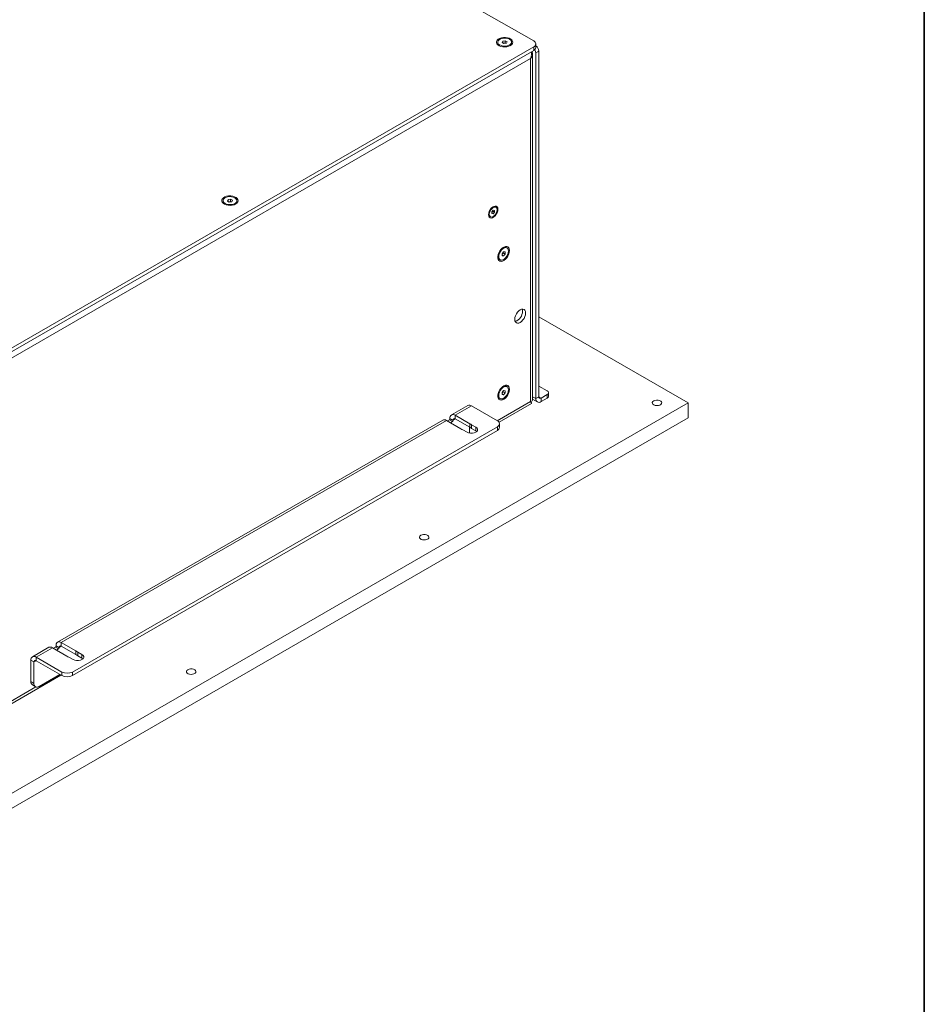
# Model space of a CAD drawing. Units: millimetres. Extents: x 75 to 20953, y 16 to 5930.
# Drawn here: x 16883 to 17500, y 4140 to 4812 of the extents above; entities that cross this region are included whole.
import ezdxf

# ---------------------------------------------------------------- set-up
doc = ezdxf.new("R2010")
doc.units = ezdxf.units.MM

msp = doc.modelspace()

# ---------------------------------------------------------------- linework, layer by layer
at = {"color": 7, "linetype": 'Continuous', "lineweight": 35}
msp.add_line((17500, 5350.06), (17500, 200.35), dxfattribs=at)
at = {"color": 7, "linetype": 'Continuous', "lineweight": 18}
for p, q in [((17233.56, 4797.94), (16943.65, 4965.31)), ((17212.09, 4796.87), (17212.54, 4797.83)), ((17212.54, 4797.83), (17214.21, 4798.09)), ((17212.54, 4796.61), (17212.54, 4797.83)), ((17214.21, 4798.09), (17215.44, 4797.38)), ((17214.21, 4796.54), (17214.21, 4798.09)), ((16844.66, 4569.35), (17233.56, 4793.86)), ((16844.66, 4566.9), (17233.56, 4791.41)), ((17209.05, 4797.13), (17209.05, 4796.4)), ((17213.32, 4796.16), (17212.09, 4796.87)), ((17212.99, 4796.35), (17213.38, 4796.41)), ((17214.99, 4796.42), (17213.32, 4796.16)), ((17213.38, 4796.41), (17214.21, 4796.54)), ((17214.21, 4796.54), (17214.54, 4796.35)), ((17215.44, 4797.38), (17214.99, 4796.42)), ((17218.48, 4796.4), (17218.48, 4797.13)), ((17233.56, 4791.41), (17233.56, 4793.86)), ((17235.03, 4793.45), (17235.03, 4795.9)), ((17231.37, 4785.98), (16846.85, 4564)), ((17231.37, 4785.98), (17231.37, 4551.8)), ((17232.87, 4553.06), (17232.87, 4788.88)), ((17237.1, 4791), (17234.98, 4789.78)), ((17234.98, 4789.78), (17234.98, 4553.88)), ((17237.1, 4791), (17237.1, 4555.1)), ((17021.67, 4688.95), (17021.67, 4688.23)), ((17024.71, 4688.69), (17025.16, 4689.66)), ((17025.93, 4687.99), (17024.71, 4688.69)), ((17025.16, 4689.66), (17026.83, 4689.92)), ((17025.16, 4688.43), (17025.16, 4689.66)), ((17025.6, 4688.18), (17025.99, 4688.24)), ((17027.61, 4688.24), (17025.93, 4687.99)), ((17025.99, 4688.24), (17026.83, 4688.37)), ((17026.83, 4689.92), (17028.06, 4689.21)), ((17026.83, 4688.37), (17026.83, 4689.92)), ((17026.83, 4688.37), (17027.16, 4688.17)), ((17028.06, 4689.21), (17027.61, 4688.24)), ((17031.1, 4688.23), (17031.1, 4688.95)), ((17207.87, 4684.44), (17207.36, 4684.73)), ((17203.6, 4678.21), (17204.1, 4677.92)), ((17205.1, 4681.26), (17205.99, 4682.36)), ((17205.1, 4680.08), (17205.1, 4681.26)), ((17205.37, 4681.16), (17205.1, 4680.83)), ((17205.1, 4680.51), (17205.99, 4680)), ((17205.99, 4680), (17205.1, 4680.08)), ((17205.81, 4681.71), (17205.37, 4681.16)), ((17205.81, 4682.14), (17205.81, 4681.71)), ((17205.81, 4681.71), (17206.87, 4681.1)), ((17205.99, 4682.36), (17206.87, 4682.28)), ((17206.87, 4681.1), (17205.99, 4680)), ((17206.87, 4682.28), (17206.87, 4681.1)), ((17215.42, 4656.68), (17214.79, 4657.04)), ((17212, 4652.69), (17213.06, 4654.01)), ((17212, 4651.28), (17212, 4652.69)), ((17212.25, 4652.62), (17212, 4652.31)), ((17212, 4651.8), (17213.06, 4651.19)), ((17213.06, 4651.19), (17212, 4651.28)), ((17212.78, 4653.28), (17212.25, 4652.62)), ((17212.78, 4653.66), (17212.78, 4653.28)), ((17212.78, 4653.28), (17214.12, 4652.51)), ((17213.06, 4654.01), (17214.12, 4653.92)), ((17214.12, 4652.51), (17213.06, 4651.19)), ((17214.12, 4653.92), (17214.12, 4652.51)), ((17210.08, 4648.88), (17210.7, 4648.52)), ((17338.92, 4550.94), (17237.1, 4609.72)), ((17212, 4557.98), (17213.06, 4559.3)), ((17212, 4556.56), (17212, 4557.98)), ((17212.25, 4557.9), (17212, 4557.59)), ((17212, 4557.08), (17213.06, 4556.47)), ((17213.06, 4556.47), (17212, 4556.56)), ((17212.78, 4558.56), (17212.25, 4557.9)), ((17212.78, 4558.94), (17212.78, 4558.56)), ((17212.78, 4558.56), (17214.12, 4557.79)), ((17213.06, 4559.3), (17214.12, 4559.2)), ((17214.12, 4557.79), (17213.06, 4556.47)), ((17214.12, 4559.2), (17214.12, 4557.79)), ((17215.42, 4561.96), (17214.79, 4562.33)), ((17237.1, 4562.37), (17242.76, 4559.1)), ((17242.76, 4556.65), (17238.58, 4554.25)), ((17242.76, 4554.2), (17242.76, 4556.65)), ((17243.64, 4555.43), (17243.64, 4557.88)), ((16841.12, 4263.56), (17338.92, 4550.94)), ((17208.75, 4538.74), (17231.37, 4551.8)), ((17209.94, 4537.7), (17232.12, 4550.5)), ((17210.08, 4554.16), (17210.7, 4553.8)), ((17232.87, 4555.1), (17234.98, 4553.88)), ((17232.87, 4553.37), (17236.04, 4551.54)), ((17237.1, 4555.1), (17234.98, 4553.88)), ((17238.58, 4554.25), (17237.1, 4555.1)), ((17238.58, 4554.25), (17238.58, 4551.8)), ((17242.76, 4554.2), (17238.58, 4551.8)), ((17338.92, 4540.73), (17338.92, 4550.94)), ((17188.66, 4549.11), (17177.52, 4542.68)), ((17191.21, 4548.86), (17180.07, 4542.43)), ((17208.82, 4538.7), (17191.21, 4548.86)), ((16841.12, 4253.36), (17338.92, 4540.73)), ((17171.51, 4539.21), (16908.82, 4387.57)), ((17174.06, 4538.96), (16911.37, 4387.31)), ((17174.06, 4538.96), (17183.94, 4533.26)), ((17176.11, 4539.41), (17174.7, 4538.59)), ((17178.23, 4538.19), (17176.11, 4539.41)), ((17178.59, 4539.12), (17176.47, 4540.35)), ((17176.47, 4540.02), (17176.47, 4540.35)), ((17176.47, 4540.02), (17178.59, 4538.8)), ((17178.23, 4538.19), (17176.82, 4537.37)), ((17178.59, 4539.12), (17180.07, 4539.98)), ((17178.59, 4538.8), (17178.59, 4539.12)), ((17189.95, 4536.73), (17180.07, 4542.43)), ((17180.07, 4542.43), (17180.07, 4539.98)), ((17180.07, 4539.98), (17189.95, 4534.28)), ((17189.95, 4536.73), (17189.95, 4534.28)), ((17194.14, 4534.31), (17191.26, 4535.97)), ((17191.26, 4533.52), (17191.26, 4535.97)), ((17210.28, 4534.21), (17210.28, 4536.66)), ((16918.9, 4367.25), (17208.82, 4534.61)), ((16918.9, 4364.8), (17208.82, 4532.17)), ((17185.25, 4532.5), (17188.13, 4530.84)), ((17189.68, 4530.27), (17189.72, 4530.94)), ((17189.72, 4534.41), (17189.72, 4530.94)), ((17191.26, 4533.52), (17194.14, 4531.86)), ((17194.14, 4531.86), (17194.14, 4534.31)), ((17194.14, 4531.86), (17194.82, 4531.35)), ((17208.82, 4532.17), (17208.82, 4534.61)), ((16902.81, 4384.1), (16891.67, 4377.67)), ((16905.36, 4383.84), (16894.22, 4377.42)), ((16905.36, 4383.84), (16915.24, 4378.14)), ((16907.41, 4384.29), (16906, 4383.48)), ((16909.53, 4383.07), (16907.41, 4384.29)), ((16909.89, 4384.01), (16907.76, 4385.23)), ((16907.76, 4384.91), (16907.76, 4385.23)), ((16907.76, 4384.91), (16909.89, 4383.68)), ((16909.53, 4383.07), (16908.12, 4382.25)), ((16909.89, 4384.01), (16911.37, 4384.86)), ((16909.89, 4383.68), (16909.89, 4384.01)), ((16921.25, 4381.61), (16911.37, 4387.31)), ((16911.37, 4387.31), (16911.37, 4384.86)), ((16911.37, 4384.86), (16921.25, 4379.16)), ((16921.25, 4381.61), (16921.25, 4379.16)), ((16892.74, 4374.11), (16890.62, 4375.33)), ((16890.62, 4360.72), (16890.62, 4375.33)), ((16892.74, 4374.11), (16894.22, 4374.97)), ((16894.22, 4377.42), (16911.83, 4367.25)), ((16894.22, 4374.97), (16894.22, 4377.42)), ((16894.22, 4374.97), (16911.83, 4364.8)), ((16916.55, 4377.38), (16919.43, 4375.72)), ((16925.44, 4379.19), (16922.56, 4380.85)), ((16922.56, 4378.4), (16922.56, 4380.85)), ((16922.56, 4378.4), (16925.44, 4376.74)), ((16925.44, 4376.74), (16925.44, 4379.19)), ((16925.44, 4376.74), (16926.12, 4376.23)), ((16892.74, 4359.49), (16892.74, 4374.11)), ((16843.99, 4326.44), (16911.14, 4365.2)), ((16910.42, 4365.62), (16896.27, 4357.45)), ((16911.83, 4364.8), (16911.83, 4367.25)), ((16918.9, 4367.25), (16918.9, 4364.8)), ((16846.85, 4329.81), (16894.06, 4357.07)), ((16890.62, 4360.72), (16892.74, 4359.49)), ((16891.65, 4358.43), (16893.77, 4357.2))]:
    msp.add_line(p, q, dxfattribs=at)
at = {"color": 7, "linetype": 'Continuous', "lineweight": 18, "flags": 128}
for points in [[(17217.73, 4794.84), (17218.59, 4795.48), (17219.14, 4796.22), (17219.36, 4797.02), (17219.23, 4797.83), (17218.76, 4798.59), (17217.97, 4799.26), (17216.91, 4799.8), (17215.66, 4800.17), (17214.29, 4800.34), (17212.89, 4800.32), (17211.54, 4800.09), (17210.33, 4799.68), (17209.34, 4799.11), (17208.63, 4798.41), (17208.23, 4797.63), (17208.19, 4796.82), (17208.5, 4796.03), (17209.13, 4795.31), (17210.06, 4794.7), (17211.22, 4794.24), (17212.54, 4793.97), (17213.94, 4793.89), (17215.33, 4794.02), (17216.62, 4794.34), (17217.73, 4794.84)], [(17210.43, 4795.2), (17211.51, 4794.74), (17212.76, 4794.47), (17214.1, 4794.41), (17215.41, 4794.57), (17216.59, 4794.95), (17217.54, 4795.49), (17218.18, 4796.17), (17218.47, 4796.93), (17218.37, 4797.7), (17217.9, 4798.43), (17217.1, 4799.05), (17216.03, 4799.51), (17214.77, 4799.78), (17213.43, 4799.84), (17212.12, 4799.68), (17210.94, 4799.3), (17209.99, 4798.76), (17209.35, 4798.08), (17209.06, 4797.32), (17209.16, 4796.55), (17209.63, 4795.82), (17210.43, 4795.2)], [(17213.38, 4796.41), (17213.19, 4796.37), (17213.03, 4796.33)], [(17030.34, 4686.67), (17031.2, 4687.31), (17031.76, 4688.05), (17031.98, 4688.85), (17031.85, 4689.66), (17031.37, 4690.42), (17030.58, 4691.09), (17029.53, 4691.62), (17028.28, 4691.99), (17026.91, 4692.17), (17025.51, 4692.14), (17024.16, 4691.92), (17022.95, 4691.51), (17021.96, 4690.93), (17021.24, 4690.23), (17020.85, 4689.46), (17020.81, 4688.65), (17021.11, 4687.86), (17021.75, 4687.13), (17022.68, 4686.53), (17023.84, 4686.07), (17025.16, 4685.8), (17026.56, 4685.72), (17027.94, 4685.85), (17029.23, 4686.17), (17030.34, 4686.67)], [(17023.05, 4687.03), (17024.12, 4686.56), (17025.38, 4686.29), (17026.72, 4686.24), (17028.03, 4686.4), (17029.21, 4686.77), (17030.16, 4687.32), (17030.8, 4688), (17031.09, 4688.76), (17030.99, 4689.53), (17030.52, 4690.26), (17029.72, 4690.88), (17028.64, 4691.34), (17027.38, 4691.61), (17026.05, 4691.67), (17024.73, 4691.5), (17023.56, 4691.13), (17022.61, 4690.58), (17021.96, 4689.9), (17021.68, 4689.15), (17021.77, 4688.37), (17022.24, 4687.65), (17023.05, 4687.03)], [(17025.99, 4688.24), (17025.81, 4688.2), (17025.64, 4688.15)], [(17209.16, 4683.01), (17209.03, 4683.96), (17208.65, 4684.7), (17208.06, 4685.14), (17207.3, 4685.27), (17206.44, 4685.06), (17205.54, 4684.54), (17204.67, 4683.75), (17203.91, 4682.75), (17203.32, 4681.62), (17202.95, 4680.46), (17202.82, 4679.35), (17202.95, 4678.39), (17203.32, 4677.66), (17203.91, 4677.22), (17204.67, 4677.09), (17205.54, 4677.3), (17206.44, 4677.82), (17207.3, 4678.61), (17208.06, 4679.61), (17208.65, 4680.74), (17209.03, 4681.9), (17209.16, 4683.01)], [(17203.32, 4679.64), (17203.46, 4678.77), (17203.83, 4678.13), (17204.42, 4677.79), (17205.16, 4677.78), (17205.99, 4678.11), (17206.81, 4678.73), (17207.55, 4679.6), (17208.14, 4680.62), (17208.52, 4681.69), (17208.65, 4682.72), (17208.52, 4683.59), (17208.14, 4684.23), (17207.55, 4684.57), (17206.81, 4684.58), (17205.99, 4684.25), (17205.16, 4683.63), (17204.42, 4682.76), (17203.83, 4681.74), (17203.46, 4680.67), (17203.32, 4679.64)], [(17217.02, 4654.89), (17216.89, 4655.95), (17216.53, 4656.81), (17215.94, 4657.4), (17215.18, 4657.69), (17214.28, 4657.66), (17213.31, 4657.31), (17212.32, 4656.66), (17211.37, 4655.76), (17210.53, 4654.67), (17209.85, 4653.44), (17209.38, 4652.16), (17209.13, 4650.91), (17209.13, 4649.76), (17209.38, 4648.79), (17209.85, 4648.06), (17210.53, 4647.62), (17211.37, 4647.49), (17212.32, 4647.68), (17213.31, 4648.18), (17214.28, 4648.96), (17215.18, 4649.96), (17215.94, 4651.14), (17216.53, 4652.4), (17216.89, 4653.68), (17217.02, 4654.89)], [(17209.72, 4650.68), (17209.86, 4649.67), (17210.25, 4648.9), (17210.87, 4648.43), (17211.67, 4648.3), (17212.58, 4648.52), (17213.53, 4649.06), (17214.44, 4649.9), (17215.24, 4650.95), (17215.86, 4652.14), (17216.26, 4653.36), (17216.39, 4654.52), (17216.26, 4655.53), (17215.86, 4656.3), (17215.24, 4656.77), (17214.44, 4656.9), (17213.53, 4656.68), (17212.58, 4656.14), (17211.67, 4655.3), (17210.87, 4654.25), (17210.25, 4653.06), (17209.86, 4651.84), (17209.72, 4650.68)], [(17212, 4652.36), (17212.12, 4652.48), (17212.25, 4652.62)], [(17228.08, 4612.28), (17227.96, 4613.32), (17227.59, 4614.14), (17227, 4614.69), (17226.23, 4614.92), (17225.33, 4614.83), (17224.37, 4614.43), (17223.41, 4613.72), (17222.52, 4612.78), (17221.75, 4611.65), (17221.16, 4610.43), (17220.79, 4609.18), (17220.66, 4608), (17220.79, 4606.96), (17221.16, 4606.14), (17221.75, 4605.59), (17222.52, 4605.35), (17223.41, 4605.44), (17224.37, 4605.85), (17225.33, 4606.55), (17226.23, 4607.5), (17227, 4608.62), (17227.59, 4609.85), (17227.96, 4611.1), (17228.08, 4612.28)], [(17225.96, 4613.51), (17225.84, 4614.54), (17225.71, 4614.91)], [(17217.02, 4560.17), (17216.89, 4561.23), (17216.53, 4562.09), (17215.94, 4562.68), (17215.18, 4562.97), (17214.28, 4562.94), (17213.31, 4562.59), (17212.32, 4561.94), (17211.37, 4561.05), (17210.53, 4559.95), (17209.85, 4558.72), (17209.38, 4557.44), (17209.13, 4556.19), (17209.13, 4555.04), (17209.38, 4554.07), (17209.85, 4553.34), (17210.53, 4552.9), (17211.37, 4552.77), (17212.32, 4552.96), (17213.31, 4553.46), (17214.28, 4554.24), (17215.18, 4555.25), (17215.94, 4556.42), (17216.53, 4557.68), (17216.89, 4558.96), (17217.02, 4560.17)], [(17209.72, 4555.96), (17209.86, 4554.95), (17210.25, 4554.18), (17210.87, 4553.71), (17211.67, 4553.58), (17212.58, 4553.8), (17213.53, 4554.34), (17214.44, 4555.18), (17215.24, 4556.23), (17215.86, 4557.42), (17216.26, 4558.64), (17216.39, 4559.81), (17216.26, 4560.81), (17215.86, 4561.58), (17215.24, 4562.05), (17214.44, 4562.18), (17213.53, 4561.97), (17212.58, 4561.42), (17211.67, 4560.58), (17210.87, 4559.53), (17210.25, 4558.34), (17209.86, 4557.12), (17209.72, 4555.96)], [(17212, 4557.64), (17212.12, 4557.76), (17212.25, 4557.9)], [(17315.41, 4552.26), (17316.28, 4552.62), (17317.31, 4552.8), (17318.38, 4552.77), (17319.37, 4552.55), (17320.19, 4552.15), (17320.74, 4551.62), (17320.96, 4551.02), (17320.82, 4550.4), (17320.36, 4549.85), (17319.6, 4549.41), (17318.64, 4549.14), (17317.58, 4549.06), (17316.53, 4549.19), (17315.61, 4549.51), (17314.92, 4549.98), (17314.53, 4550.55), (17314.49, 4551.17), (17314.79, 4551.76), (17315.41, 4552.26)], [(17188.13, 4530.84), (17189.21, 4530.39), (17190.47, 4530.15), (17191.8, 4530.15), (17193.07, 4530.39), (17194.14, 4530.84), (17194.92, 4531.46), (17195.34, 4532.19), (17195.34, 4532.96), (17194.92, 4533.69), (17194.14, 4534.31)], [(17156.55, 4460.56), (17157.42, 4460.91), (17158.44, 4461.09), (17159.51, 4461.06), (17160.51, 4460.84), (17161.33, 4460.44), (17161.87, 4459.91), (17162.09, 4459.31), (17161.96, 4458.69), (17161.49, 4458.14), (17160.74, 4457.7), (17159.77, 4457.43), (17158.71, 4457.35), (17157.67, 4457.48), (17156.75, 4457.8), (17156.05, 4458.27), (17155.67, 4458.84), (17155.62, 4459.46), (17155.93, 4460.05), (17156.55, 4460.56)], [(16919.43, 4375.72), (16920.51, 4375.27), (16921.77, 4375.03), (16923.1, 4375.03), (16924.37, 4375.27), (16925.44, 4375.72), (16926.22, 4376.34), (16926.64, 4377.07), (16926.64, 4377.84), (16926.22, 4378.57), (16925.44, 4379.19)], [(16997.69, 4368.85), (16998.56, 4369.2), (16999.58, 4369.38), (17000.65, 4369.35), (17001.65, 4369.13), (17002.46, 4368.73), (17003.01, 4368.2), (17003.23, 4367.6), (17003.1, 4366.98), (17002.63, 4366.43), (17001.87, 4365.99), (17000.91, 4365.72), (16999.85, 4365.64), (16998.8, 4365.77), (16997.88, 4366.09), (16997.19, 4366.56), (16996.8, 4367.13), (16996.76, 4367.75), (16997.06, 4368.34), (16997.69, 4368.85)]]:
    msp.add_lwpolyline(points, dxfattribs=at)
at = {"color": 7, "linetype": 'Continuous', "lineweight": 18}
for centre, radius, start, end in [((17232.79, 4795.9), 2.18, 290.78342, 69.21658), ((17211.26, 4796.58), 2.22, 184.4637, 239.76798), ((17213.76, 4793.96), 2.48, 73.46534, 98.97058), ((17216.25, 4796.59), 2.24, 300.4978, 355.27052), ((17232.53, 4793.7), 2.51, 294.37466, 354.3052), ((17230.51, 4789.59), 4.47, 2.38887, 31.95322), ((17232.48, 4790.79), 4.62, 2.65544, 56.56079), ((17023.88, 4688.4), 2.22, 184.4637, 239.768), ((17026.38, 4685.78), 2.48, 73.46534, 98.97058), ((17028.87, 4688.41), 2.24, 300.49779, 355.27052), ((17206.6, 4683.17), 1.74, 63.92447, 120.24554), ((17204.57, 4679.65), 1.74, 179.76197, 236.07877), ((17203.97, 4682.27), 1.78, 309.35294, 321.51217), ((17203.83, 4682.43), 2, 320.62507, 351.16501), ((17213.83, 4655.02), 2.24, 64.73088, 119.52097), ((17211.33, 4650.71), 2.22, 180.22085, 235.53805), ((17210.31, 4654.18), 2.48, 321.02743, 346.56028), ((17218.71, 4613.5), 7.25, 287.63466, 0.05161), ((17211.33, 4555.99), 2.22, 180.22085, 235.53805), ((17210.31, 4559.46), 2.48, 321.02743, 346.56028), ((17213.83, 4560.3), 2.24, 64.73088, 119.52098), ((17242.29, 4557.88), 1.31, 290.78342, 69.21658), ((17189.71, 4546.78), 2.57, 54.38242, 114.30712), ((17237.18, 4553.52), 2.23, 170.78596, 309.20329), ((17238.01, 4554.96), 0.917, 170.78596, 309.20329), ((17242.13, 4555.58), 1.51, 294.37466, 354.3052), ((17178.66, 4540.71), 2.23, 50.79671, 189.21404), ((17172.57, 4536.88), 2.57, 54.38242, 114.30712), ((17175.7, 4540.06), 0.768, 302.60548, 357.39452), ((17177.82, 4538.83), 0.768, 302.60548, 357.39452), ((17179.49, 4539.27), 0.917, 50.79671, 189.21404), ((17188.6, 4532.88), 4.08, 49.3023, 70.70307), ((17208.04, 4536.66), 2.18, 290.78342, 69.21658), ((17186.6, 4536.35), 4.08, 229.3023, 250.70307), ((17188.6, 4530.43), 4.08, 49.3023, 70.70307), ((17207.78, 4534.46), 2.51, 294.37466, 354.3052), ((16903.87, 4381.76), 2.57, 54.38242, 114.30712), ((16907, 4384.94), 0.768, 302.60548, 357.39452), ((16909.96, 4385.59), 2.23, 50.79671, 189.21404), ((16909.12, 4383.72), 0.768, 302.60548, 357.39452), ((16910.79, 4384.15), 0.917, 50.79671, 189.21404), ((16919.9, 4377.76), 4.08, 49.3023, 70.70307), ((16892.82, 4375.69), 2.23, 50.79671, 189.21404), ((16893.64, 4374.26), 0.917, 50.79671, 189.21404), ((16917.9, 4381.23), 4.08, 229.3023, 250.70307), ((16919.9, 4375.31), 4.08, 49.3023, 70.70307), ((16915.37, 4374.07), 7.69, 242.60967, 297.39033), ((16915.37, 4371.63), 7.69, 242.60967, 297.39033), ((16893.07, 4360.45), 2.46, 173.70115, 234.98667), ((16894.89, 4359.14), 2.18, 170.78596, 309.20329)]:
    msp.add_arc(centre, radius, start, end, dxfattribs=at)
for points, knots in [([(17232.27, 4790.66), (17232.34, 4790.58), (17232.8, 4790.05), (17232.95, 4788.87), (17232.64, 4787.3), (17231.79, 4786.42), (17231.37, 4785.98)], [0, 0, 0, 0, 0.057927, 0.371951, 0.685976, 1, 1, 1, 1]), ([(17231.37, 4785.98), (17231.63, 4786.75), (17232.13, 4788.26), (17232.12, 4789.81), (17232.11, 4790.57)], [0, 0, 0, 0, 0.509677, 1, 1, 1, 1]), ([(17232.11, 4550.52), (17232.12, 4550.51), (17232.21, 4550.41), (17232.08, 4550.85), (17231.6, 4551.49), (17231.37, 4551.8)], [0, 0, 0, 0, 0.019191, 0.528959, 1, 1, 1, 1]), ([(17231.71, 4551.31), (17231.7, 4551.33), (17231.66, 4551.44), (17231.59, 4551.67), (17231.54, 4551.88)], [0, 0, 0, 0, 0.113355, 1, 1, 1, 1])]:
    msp.add_open_spline(points, degree=3, knots=knots, dxfattribs=at)
msp.add_open_spline([(17231.37, 4551.8), (17231.8, 4551.96), (17232.66, 4552.3), (17232.8, 4552.81), (17232.87, 4553.06)], degree=3, dxfattribs=at)

doc.saveas('drawing.dxf')
